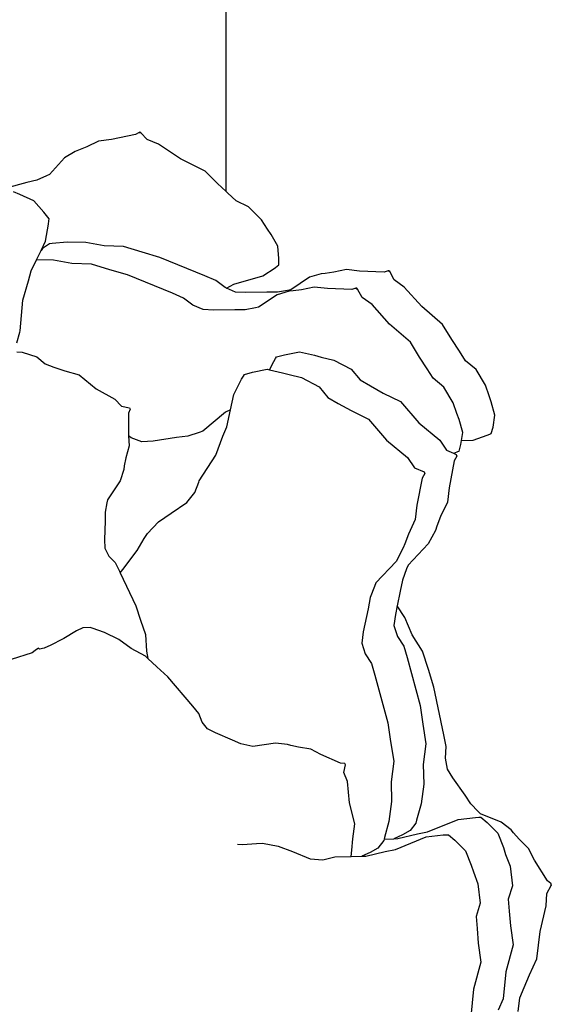
# Model space of a CAD drawing. Units: inches. Extents: x 154 to 361, y 277 to 411.
# Drawn here: x 238 to 245, y 318 to 331 of the extents above; entities that cross this region are included whole.
import ezdxf

# ---------------------------------------------------------------- set-up
doc = ezdxf.new("R2010")
doc.units = ezdxf.units.IN
doc.header["$MEASUREMENT"] = 0
doc.layers.add('Edges', color=7, linetype='Continuous')

# ---------------------------------------------------------------- blocks, each defined once
blk = doc.blocks.new('Vegetable Garden pl')
at = {"layer": 'Edges'}
for p, q in [((240.452, 161.821), (240.452, 165.192)), ((239.233, 162.587), (238.913, 162.52)), ((239.283, 162.616), (239.233, 162.587)), ((239.295, 162.619), (239.283, 162.616)), ((239.283, 162.616), (239.308, 162.611)), ((239.308, 162.611), (239.295, 162.619)), ((239.392, 162.518), (239.308, 162.611)), ((238.58, 162.42), (238.472, 162.378)), ((238.738, 162.496), (238.58, 162.42)), ((238.913, 162.52), (238.738, 162.496)), ((239.545, 162.457), (239.392, 162.518)), ((239.838, 162.261), (239.545, 162.457)), ((238.424, 162.36), (238.28, 162.275)), ((238.472, 162.378), (238.424, 162.36)), ((238.28, 162.275), (238.079, 162.051)), ((240.169, 162.094), (239.838, 162.261)), ((238.039, 162.032), (237.912, 161.976)), ((238.079, 162.051), (238.039, 162.032)), ((240.337, 161.929), (240.169, 162.094)), ((237.776, 161.941), (237.5, 161.867)), ((237.912, 161.976), (237.776, 161.941)), ((240.452, 161.821), (240.337, 161.929)), ((237.684, 161.783), (237.596, 161.817)), ((237.871, 161.696), (237.684, 161.783)), ((240.473, 161.801), (240.452, 161.821)), ((240.584, 161.698), (240.473, 161.801)), ((238.007, 161.543), (237.871, 161.696)), ((240.75, 161.617), (240.584, 161.698)), ((238.075, 161.454), (238.007, 161.543)), ((240.924, 161.443), (240.75, 161.617)), ((238.028, 161.155), (238.067, 161.383)), ((238.067, 161.383), (238.073, 161.429)), ((238.073, 161.429), (238.075, 161.454)), ((241.006, 161.317), (240.924, 161.443)), ((241.053, 161.246), (241.006, 161.317)), ((241.146, 161.086), (241.053, 161.246)), ((237.967, 161.029), (238.028, 161.155)), ((238.08, 161.118), (237.985, 161.058)), ((238.116, 161.121), (238.08, 161.118)), ((238.318, 161.142), (238.116, 161.121)), ((238.567, 161.136), (238.318, 161.142)), ((238.814, 161.091), (238.567, 161.136)), ((239.075, 161.082), (238.814, 161.091)), ((237.908, 160.906), (237.967, 161.029)), ((237.985, 161.058), (237.967, 161.029)), ((239.324, 161.006), (239.075, 161.082)), ((239.559, 160.936), (239.324, 161.006)), ((241.16, 160.922), (241.146, 161.086)), ((237.835, 160.755), (237.908, 160.906)), ((238.135, 160.9), (237.908, 160.906)), ((238.382, 160.856), (238.135, 160.9)), ((238.643, 160.847), (238.382, 160.856)), ((238.892, 160.771), (238.643, 160.847)), ((240.165, 160.689), (239.559, 160.936)), ((241.142, 160.821), (241.159, 160.833)), ((241.159, 160.833), (241.16, 160.922)), ((237.801, 160.62), (237.835, 160.755)), ((239.128, 160.701), (238.892, 160.771)), ((239.733, 160.454), (239.128, 160.701)), ((240.942, 160.689), (241.11, 160.798)), ((241.11, 160.798), (241.142, 160.821)), ((241.728, 160.717), (241.568, 160.67)), ((241.78, 160.722), (241.728, 160.717)), ((241.894, 160.737), (241.78, 160.722)), ((242.066, 160.773), (241.894, 160.737)), ((242.242, 160.753), (242.066, 160.773)), ((242.569, 160.74), (242.242, 160.753)), ((242.624, 160.756), (242.569, 160.74)), ((242.624, 160.756), (242.647, 160.745)), ((242.636, 160.756), (242.624, 160.756)), ((242.647, 160.745), (242.636, 160.756)), ((242.706, 160.635), (242.647, 160.745)), ((237.723, 160.362), (237.801, 160.62)), ((240.312, 160.625), (240.165, 160.689)), ((240.437, 160.532), (240.312, 160.625)), ((240.456, 160.523), (240.553, 160.575)), ((240.553, 160.575), (240.942, 160.689)), ((241.568, 160.67), (241.319, 160.501)), ((242.84, 160.538), (242.706, 160.635)), ((239.88, 160.39), (239.733, 160.454)), ((240.456, 160.523), (240.437, 160.532)), ((240.575, 160.471), (240.456, 160.523)), ((240.712, 160.464), (240.575, 160.471)), ((240.998, 160.469), (240.712, 160.464)), ((241.136, 160.434), (240.887, 160.266)), ((241.138, 160.469), (240.998, 160.469)), ((241.296, 160.482), (241.136, 160.434)), ((241.275, 160.492), (241.138, 160.469)), ((241.319, 160.501), (241.275, 160.492)), ((241.348, 160.487), (241.296, 160.482)), ((241.462, 160.502), (241.348, 160.487)), ((241.634, 160.538), (241.462, 160.502)), ((241.81, 160.518), (241.634, 160.538)), ((242.137, 160.505), (241.81, 160.518)), ((242.192, 160.521), (242.137, 160.505)), ((242.192, 160.521), (242.215, 160.51)), ((242.204, 160.521), (242.192, 160.521)), ((242.215, 160.51), (242.204, 160.521)), ((242.274, 160.4), (242.215, 160.51)), ((243.076, 160.276), (242.84, 160.538)), ((237.688, 159.95), (237.723, 160.362)), ((240.005, 160.297), (239.88, 160.39)), ((242.408, 160.303), (242.274, 160.4)), ((242.644, 160.041), (242.408, 160.303)), ((240.143, 160.236), (240.005, 160.297)), ((240.28, 160.229), (240.143, 160.236)), ((240.566, 160.234), (240.28, 160.229)), ((240.706, 160.234), (240.566, 160.234)), ((240.843, 160.257), (240.706, 160.234)), ((240.887, 160.266), (240.843, 160.257)), ((243.356, 160.034), (243.076, 160.276)), ((242.924, 159.799), (242.644, 160.041)), ((243.479, 159.832), (243.356, 160.034)), ((237.642, 159.789), (237.684, 159.933)), ((237.684, 159.933), (237.688, 159.95)), ((243.047, 159.597), (242.924, 159.799)), ((243.58, 159.676), (243.479, 159.832)), ((237.643, 159.666), (237.715, 159.662)), ((237.715, 159.662), (237.912, 159.601)), ((241.235, 159.629), (241.435, 159.668)), ((241.435, 159.668), (241.638, 159.624)), ((243.662, 159.549), (243.58, 159.676)), ((237.912, 159.601), (238.022, 159.505)), ((238.022, 159.505), (238.14, 159.464)), ((241.032, 159.426), (241.09, 159.538)), ((241.09, 159.538), (241.114, 159.578)), ((241.114, 159.578), (241.127, 159.599)), ((241.127, 159.599), (241.235, 159.629)), ((241.638, 159.624), (241.728, 159.597)), ((241.728, 159.597), (241.895, 159.556)), ((241.895, 159.556), (242.13, 159.436)), ((243.148, 159.441), (243.047, 159.597)), ((243.804, 159.429), (243.662, 159.549)), ((238.14, 159.464), (238.286, 159.413)), ((238.286, 159.413), (238.48, 159.357)), ((240.695, 159.364), (240.803, 159.394)), ((240.803, 159.394), (241.003, 159.433)), ((241.003, 159.433), (241.032, 159.426)), ((241.032, 159.426), (241.206, 159.388)), ((241.206, 159.388), (241.296, 159.362)), ((242.13, 159.436), (242.247, 159.29)), ((243.23, 159.314), (243.148, 159.441)), ((243.93, 159.219), (243.804, 159.429)), ((238.48, 159.357), (238.707, 159.172)), ((240.552, 159.097), (240.658, 159.303)), ((240.658, 159.303), (240.682, 159.343)), ((240.682, 159.343), (240.695, 159.364)), ((241.296, 159.362), (241.463, 159.321)), ((241.463, 159.321), (241.698, 159.2)), ((242.247, 159.29), (242.387, 159.211)), ((243.372, 159.194), (243.23, 159.314)), ((238.707, 159.172), (238.956, 159.031)), ((241.698, 159.2), (241.815, 159.055)), ((242.387, 159.211), (242.56, 159.114)), ((242.56, 159.114), (242.792, 159)), ((243.498, 158.984), (243.372, 159.194)), ((243.978, 159.076), (243.93, 159.219)), ((238.956, 159.031), (239.045, 158.937)), ((240.508, 158.888), (240.552, 159.097)), ((241.815, 159.055), (241.955, 158.976)), ((241.955, 158.976), (242.128, 158.879)), ((242.792, 159), (243.036, 158.716)), ((243.546, 158.841), (243.498, 158.984)), ((244.008, 158.996), (243.978, 159.076)), ((244.058, 158.819), (244.008, 158.996)), ((239.045, 158.937), (239.152, 158.914)), ((239.143, 158.843), (239.139, 158.556)), ((239.162, 158.897), (239.143, 158.843)), ((239.152, 158.914), (239.162, 158.897)), ((240.442, 158.857), (240.139, 158.603)), ((240.508, 158.888), (240.442, 158.857)), ((240.462, 158.662), (240.508, 158.888)), ((242.128, 158.879), (242.36, 158.765)), ((242.36, 158.765), (242.604, 158.481)), ((243.036, 158.716), (243.318, 158.483)), ((243.576, 158.761), (243.546, 158.841)), ((243.626, 158.583), (243.576, 158.761)), ((244.032, 158.656), (244.058, 158.819)), ((240.089, 158.585), (239.937, 158.537)), ((240.139, 158.603), (240.089, 158.585)), ((240.407, 158.535), (240.462, 158.662)), ((243.609, 158.477), (243.626, 158.583)), ((244.009, 158.57), (244.032, 158.656)), ((239.139, 158.556), (239.14, 158.54)), ((239.177, 158.512), (239.14, 158.54)), ((239.14, 158.54), (239.149, 158.404)), ((239.321, 158.459), (239.177, 158.512)), ((239.47, 158.47), (239.321, 158.459)), ((239.784, 158.517), (239.47, 158.47)), ((239.937, 158.537), (239.784, 158.517)), ((240.313, 158.282), (240.407, 158.535)), ((242.604, 158.481), (242.886, 158.247)), ((243.318, 158.483), (243.409, 158.345)), ((243.6, 158.421), (243.609, 158.477)), ((243.609, 158.477), (243.764, 158.483)), ((243.764, 158.483), (243.953, 158.547)), ((243.953, 158.547), (243.99, 158.562)), ((243.99, 158.562), (244.009, 158.57)), ((239.149, 158.404), (239.105, 158.242)), ((243.409, 158.345), (243.503, 158.306)), ((243.521, 158.312), (243.558, 158.327)), ((243.558, 158.327), (243.577, 158.335)), ((243.577, 158.335), (243.6, 158.421)), ((239.105, 158.242), (239.084, 158.136)), ((240.091, 157.933), (240.313, 158.282)), ((242.886, 158.247), (242.977, 158.109)), ((243.511, 158.204), (243.442, 157.843)), ((243.503, 158.306), (243.521, 158.312)), ((243.503, 158.306), (243.538, 158.291)), ((243.548, 158.268), (243.511, 158.204)), ((243.538, 158.291), (243.548, 158.268)), ((239.078, 158.089), (239.027, 157.937)), ((239.084, 158.136), (239.078, 158.089)), ((242.977, 158.109), (243.106, 158.056)), ((243.106, 158.056), (243.116, 158.033)), ((239.027, 157.937), (238.859, 157.679)), ((240.084, 157.916), (240.091, 157.933)), ((243.079, 157.969), (243.01, 157.607)), ((243.116, 158.033), (243.079, 157.969)), ((240.03, 157.777), (240.084, 157.916)), ((243.442, 157.843), (243.421, 157.649)), ((238.859, 157.679), (238.85, 157.639)), ((239.925, 157.642), (240.03, 157.777)), ((238.85, 157.639), (238.827, 157.516)), ((239.713, 157.502), (239.925, 157.642)), ((243.01, 157.607), (242.989, 157.414)), ((243.421, 157.649), (243.329, 157.455)), ((238.826, 157.395), (238.819, 157.148)), ((238.827, 157.516), (238.826, 157.395)), ((239.544, 157.385), (239.713, 157.502)), ((242.989, 157.414), (242.897, 157.219)), ((243.329, 157.455), (243.279, 157.326)), ((239.395, 157.228), (239.544, 157.385)), ((243.26, 157.269), (243.162, 157.089)), ((243.279, 157.326), (243.26, 157.269)), ((238.819, 157.148), (238.824, 157.031)), ((239.259, 157.001), (239.351, 157.16)), ((239.351, 157.16), (239.395, 157.228)), ((242.897, 157.219), (242.847, 157.091)), ((238.824, 157.031), (238.879, 156.924)), ((239.063, 156.744), (239.259, 157.001)), ((242.828, 157.034), (242.731, 156.853)), ((242.847, 157.091), (242.828, 157.034)), ((243.162, 157.089), (242.893, 156.801)), ((238.879, 156.924), (238.963, 156.837)), ((238.963, 156.837), (239.02, 156.723)), ((239.031, 156.698), (239.063, 156.744)), ((242.731, 156.853), (242.461, 156.566)), ((242.872, 156.752), (242.816, 156.602)), ((242.893, 156.801), (242.872, 156.752)), ((239.02, 156.723), (239.031, 156.698)), ((239.031, 156.698), (239.24, 156.254)), ((242.816, 156.602), (242.787, 156.451)), ((242.44, 156.517), (242.384, 156.367)), ((242.461, 156.566), (242.44, 156.517)), ((242.384, 156.367), (242.355, 156.215)), ((242.787, 156.451), (242.746, 156.255)), ((239.24, 156.254), (239.302, 156.065)), ((242.355, 156.215), (242.29, 155.905)), ((242.746, 156.255), (242.722, 156.14)), ((242.847, 156.098), (242.746, 156.255)), ((239.302, 156.065), (239.371, 155.869)), ((242.722, 156.14), (242.703, 155.992)), ((242.948, 155.868), (242.847, 156.098)), ((238.526, 155.96), (238.444, 155.919)), ((238.626, 155.966), (238.526, 155.96)), ((238.655, 155.954), (238.626, 155.966)), ((238.821, 155.896), (238.655, 155.954)), ((242.703, 155.992), (242.748, 155.845)), ((238.255, 155.808), (238.099, 155.73)), ((238.275, 155.818), (238.255, 155.808)), ((238.444, 155.919), (238.275, 155.818)), ((239.009, 155.802), (238.821, 155.896)), ((239.175, 155.681), (239.009, 155.802)), ((239.371, 155.869), (239.382, 155.649)), ((242.29, 155.905), (242.271, 155.756)), ((242.748, 155.845), (242.834, 155.716)), ((243.087, 155.647), (242.948, 155.868)), ((237.934, 155.686), (237.889, 155.654)), ((237.948, 155.675), (237.934, 155.686)), ((238.011, 155.687), (237.948, 155.675)), ((238.099, 155.73), (238.011, 155.687)), ((239.371, 155.58), (239.175, 155.681)), ((242.271, 155.756), (242.316, 155.61)), ((242.834, 155.716), (242.88, 155.56)), ((237.848, 155.625), (237.568, 155.535)), ((237.889, 155.654), (237.848, 155.625)), ((239.402, 155.55), (239.371, 155.58)), ((239.382, 155.649), (239.402, 155.55)), ((239.521, 155.436), (239.402, 155.55)), ((242.316, 155.61), (242.402, 155.481)), ((242.88, 155.56), (243.052, 154.919)), ((243.164, 155.399), (243.087, 155.647)), ((239.667, 155.301), (239.521, 155.436)), ((242.402, 155.481), (242.448, 155.325)), ((240.004, 154.907), (239.667, 155.301)), ((242.448, 155.325), (242.62, 154.684)), ((243.238, 155.164), (243.164, 155.399)), ((243.373, 154.525), (243.238, 155.164)), ((240.084, 154.808), (240.004, 154.907)), ((243.052, 154.919), (243.088, 154.668)), ((240.129, 154.695), (240.084, 154.808)), ((240.203, 154.602), (240.129, 154.695)), ((242.62, 154.684), (242.656, 154.432)), ((243.088, 154.668), (243.131, 154.404)), ((240.307, 154.549), (240.203, 154.602)), ((240.536, 154.453), (240.307, 154.549)), ((243.402, 154.367), (243.373, 154.525)), ((240.646, 154.404), (240.536, 154.453)), ((240.767, 154.374), (240.646, 154.404)), ((240.808, 154.366), (240.767, 154.374)), ((241.113, 154.412), (240.808, 154.366)), ((241.272, 154.395), (241.113, 154.412)), ((241.317, 154.382), (241.272, 154.395)), ((241.422, 154.357), (241.317, 154.382)), ((241.588, 154.331), (241.422, 154.357)), ((242.656, 154.432), (242.699, 154.169)), ((243.131, 154.404), (243.095, 154.125)), ((243.395, 154.211), (243.402, 154.367)), ((241.722, 154.259), (241.588, 154.331)), ((241.985, 154.143), (241.722, 154.259)), ((242.043, 154.139), (241.985, 154.143)), ((242.031, 154.016), (242.054, 154.122)), ((242.054, 154.122), (242.043, 154.139)), ((242.699, 154.169), (242.663, 153.89)), ((243.095, 154.125), (243.103, 153.862)), ((243.422, 154.063), (243.395, 154.211)), ((242.079, 153.896), (242.031, 154.016)), ((243.493, 153.945), (243.422, 154.063)), ((242.105, 153.611), (242.079, 153.896)), ((242.663, 153.89), (242.671, 153.626)), ((243.103, 153.862), (243.066, 153.595)), ((243.658, 153.711), (243.493, 153.945)), ((243.736, 153.595), (243.658, 153.711)), ((242.179, 153.328), (242.105, 153.611)), ((242.671, 153.626), (242.634, 153.36)), ((243.066, 153.595), (243.007, 153.378)), ((243.832, 153.495), (243.736, 153.595)), ((243.864, 153.464), (243.832, 153.495)), ((244.143, 153.352), (243.864, 153.464)), ((242.15, 153.128), (242.179, 153.328)), ((242.634, 153.36), (242.575, 153.143)), ((242.998, 153.339), (242.919, 153.237)), ((243.007, 153.378), (242.998, 153.339)), ((243.154, 153.219), (243.565, 153.388)), ((243.565, 153.388), (243.795, 153.414)), ((243.795, 153.414), (243.842, 153.417)), ((243.842, 153.417), (243.867, 153.418)), ((243.867, 153.418), (243.951, 153.345)), ((243.951, 153.345), (244.096, 153.201)), ((244.273, 153.246), (244.143, 153.352)), ((242.817, 153.18), (242.702, 153.128)), ((242.756, 153.129), (243.018, 153.193)), ((242.919, 153.237), (242.817, 153.18)), ((243.018, 153.193), (243.154, 153.219)), ((243.133, 153.152), (243.364, 153.179)), ((243.364, 153.179), (243.41, 153.182)), ((243.41, 153.182), (243.435, 153.182)), ((243.435, 153.182), (243.52, 153.11)), ((244.096, 153.201), (244.172, 153.008)), ((244.306, 153.206), (244.273, 153.246)), ((244.382, 153.12), (244.306, 153.206)), ((240.605, 153.056), (240.672, 153.052)), ((240.672, 153.052), (240.856, 153.064)), ((240.856, 153.064), (240.937, 153.066)), ((240.937, 153.066), (241.15, 153.03)), ((241.15, 153.03), (241.341, 152.955)), ((242.136, 152.974), (242.15, 153.128)), ((242.566, 153.104), (242.487, 153.002)), ((242.571, 153.124), (242.566, 153.104)), ((242.575, 153.143), (242.571, 153.124)), ((242.571, 153.124), (242.702, 153.128)), ((242.702, 153.128), (242.756, 153.129)), ((242.722, 152.984), (243.133, 153.152)), ((243.52, 153.11), (243.664, 152.966)), ((244.508, 152.997), (244.382, 153.12)), ((241.341, 152.955), (241.577, 152.858)), ((242.129, 152.889), (242.136, 152.974)), ((242.129, 152.889), (242.27, 152.893)), ((242.385, 152.945), (242.27, 152.893)), ((242.27, 152.893), (242.324, 152.894)), ((242.324, 152.894), (242.586, 152.958)), ((242.487, 153.002), (242.385, 152.945)), ((242.586, 152.958), (242.722, 152.984)), ((243.664, 152.966), (243.74, 152.773)), ((244.172, 153.008), (244.201, 152.918)), ((244.201, 152.918), (244.261, 152.757)), ((244.59, 152.841), (244.508, 152.997)), ((241.577, 152.858), (241.747, 152.846)), ((241.747, 152.846), (241.893, 152.88)), ((241.893, 152.88), (241.91, 152.883)), ((241.91, 152.883), (242.129, 152.889)), ((243.74, 152.773), (243.769, 152.683)), ((244.762, 152.563), (244.59, 152.841)), ((243.769, 152.683), (243.829, 152.522)), ((244.261, 152.757), (244.292, 152.495)), ((243.829, 152.522), (243.86, 152.26)), ((244.292, 152.495), (244.237, 152.317)), ((244.752, 152.39), (244.81, 152.501)), ((244.807, 152.526), (244.762, 152.563)), ((244.807, 152.526), (244.81, 152.501)), ((244.814, 152.516), (244.807, 152.526)), ((244.81, 152.501), (244.814, 152.516)), ((244.747, 152.225), (244.752, 152.39)), ((243.86, 152.26), (243.805, 152.082)), ((244.237, 152.317), (244.249, 152.156)), ((244.249, 152.156), (244.266, 151.959)), ((244.663, 151.883), (244.747, 152.225)), ((243.805, 152.082), (243.817, 151.921)), ((243.817, 151.921), (243.834, 151.724)), ((244.266, 151.959), (244.301, 151.703)), ((244.619, 151.515), (244.663, 151.883)), ((243.834, 151.724), (243.869, 151.468)), ((244.301, 151.703), (244.202, 151.341)), ((243.869, 151.468), (243.77, 151.106)), ((244.522, 151.3), (244.619, 151.515)), ((244.202, 151.341), (244.166, 150.977)), ((244.448, 151.129), (244.522, 151.3)), ((243.77, 151.106), (243.734, 150.742)), ((244.39, 150.99), (244.448, 151.129)), ((244.166, 150.977), (244.103, 150.824)), ((244.37, 150.805), (244.39, 150.99))]:
    blk.add_line(p, q, dxfattribs=at)

msp = doc.modelspace()

# ---------------------------------------------------------------- block references
msp.add_blockref('Vegetable Garden pl', (0, 166.64))

doc.saveas('drawing.dxf')
